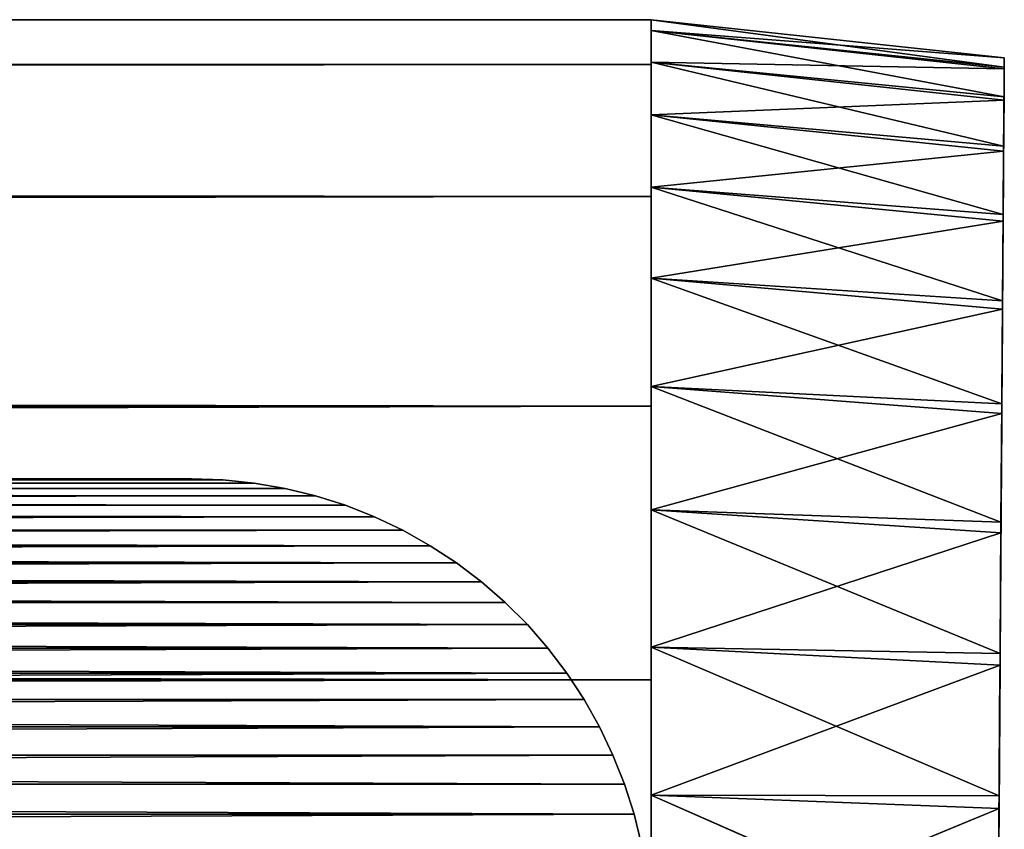
# Model space of a CAD drawing. Extents: x 0 to 72, y -2 to 16.4.
# Drawn here: x 71.5 to 72, y 16 to 16.4 of the extents above; entities that cross this region are included whole.
import ezdxf

# ---------------------------------------------------------------- set-up
doc = ezdxf.new("R2010")
doc.units = 0
doc.header["$MEASUREMENT"] = 0
doc.layers.get('0').update_dxf_attribs({"linetype": 'CONTINUOUS'})
for name, color, linetype in [('ALUMINIUM', 134, 'CONTINUOUS'), ('DEFAULT_LAYER', 1, 'CONTINUOUS'), ('WOOD', 36, 'CONTINUOUS')]:
    doc.layers.add(name, color=color, linetype=linetype)

# ---------------------------------------------------------------- blocks, each defined once
blk = doc.blocks.new('BULL_NOSE_LUMBER')
for p, q in [((0, 0.35938, 0.09629), (71.625, 0.35938, 0.09629)), ((0, 0.35938, 1.34121), (71.625, 0.35938, 1.34121)), ((0, 0.21052, 1.22698), (71.625, 0.21052, 1.22698)), ((0, 0.21052, 0.21052), (71.625, 0.21052, 0.21052)), ((0, 0.09629, 0.35938), (71.625, 0.09629, 0.35938)), ((0, 0.09629, 1.07812), (71.625, 0.09629, 1.07812)), ((0, 0.02449, 0.90478), (71.625, 0.02449, 0.90478)), ((0, 0.02449, 0.53272), (71.625, 0.02449, 0.53272)), ((0, 0, 0.71875), (71.625, 0, 0.71875))]:
    blk.add_line(p, q)
at = {"color": 37, "extrusion": (1, 0, 0)}
blk.add_arc((0.71875, 0.71875, 71.625), 0.71875, 90, 270, dxfattribs=at)
mesh = blk.add_polyface()
corners = [(71.625, 0.02449, 0.53272), (71.625, 0.02449, 0.90478), (71.625, 0, 0.71875), (71.625, 0.09629, 0.35938), (71.625, 0.09629, 1.07812), (71.625, 0.21052, 0.21052), (71.625, 0.21052, 1.22698), (71.625, 0.35938, 0.09629), (71.625, 0.35938, 1.34121), (71.625, 0.53272, 0.02449), (71.625, 0.53272, 1.41301), (71.625, 0.71875), (71.625, 0.71875, 1.4375), (71.625, 3.375), (71.625, 3.375, 1.4375)]
mesh.append_faces([[corners[k] for k in face] for face in [(0, 1, 2), (12, 13, 14)]], dxfattribs={"vtx0": -1})
mesh.append_faces([[corners[k] for k in face] for face in [(1, 3, 4), (4, 5, 6), (6, 7, 8), (8, 9, 10), (10, 11, 12)]], dxfattribs={"vtx0": -1, "vtx1": -1})
mesh.append_faces([[corners[k] for k in face] for face in [(1, 0, 3), (4, 3, 5), (6, 5, 7), (8, 7, 9), (10, 9, 11), (12, 11, 13)]], dxfattribs={"vtx0": -1, "vtx2": -1})
at = {"color": 37}
mesh = blk.add_polyface(dxfattribs=at)
corners = [(71.625, 0.53272, 0.02449), (0, 0.35938, 0.09629), (0, 0.53272, 0.02449), (71.625, 0.35938, 0.09629)]
mesh.append_faces([[corners[k] for k in face] for face in [(0, 1, 2), (1, 0, 3)]], dxfattribs={"vtx0": -1, "color": 37})
mesh = blk.add_polyface(dxfattribs=at)
corners = [(71.625, 0.35938, 1.34121), (0, 0.53272, 1.41301), (0, 0.35938, 1.34121), (71.625, 0.53272, 1.41301)]
mesh.append_faces([[corners[k] for k in face] for face in [(0, 1, 2), (1, 0, 3)]], dxfattribs={"vtx0": -1, "color": 37})
mesh = blk.add_polyface(dxfattribs=at)
corners = [(71.625, 0.35938, 0.09629), (0, 0.21052, 0.21052), (0, 0.35938, 0.09629), (71.625, 0.21052, 0.21052)]
mesh.append_faces([[corners[k] for k in face] for face in [(0, 1, 2), (1, 0, 3)]], dxfattribs={"vtx0": -1, "color": 37})
mesh = blk.add_polyface(dxfattribs=at)
corners = [(71.625, 0.21052, 1.22698), (0, 0.35938, 1.34121), (0, 0.21052, 1.22698), (71.625, 0.35938, 1.34121)]
mesh.append_faces([[corners[k] for k in face] for face in [(0, 1, 2), (1, 0, 3)]], dxfattribs={"vtx0": -1, "color": 37})
mesh = blk.add_polyface(dxfattribs=at)
corners = [(71.625, 0.09629, 0.35938), (0, 0.21052, 0.21052), (71.625, 0.21052, 0.21052), (0, 0.09629, 0.35938)]
mesh.append_faces([[corners[k] for k in face] for face in [(0, 1, 2), (1, 0, 3)]], dxfattribs={"vtx0": -1, "color": 37})
mesh = blk.add_polyface(dxfattribs=at)
corners = [(71.625, 0.21052, 1.22698), (0, 0.09629, 1.07812), (71.625, 0.09629, 1.07812), (0, 0.21052, 1.22698)]
mesh.append_faces([[corners[k] for k in face] for face in [(0, 1, 2), (1, 0, 3)]], dxfattribs={"vtx0": -1, "color": 37})
mesh = blk.add_polyface(dxfattribs=at)
corners = [(71.625, 0.09629, 1.07812), (0, 0.02449, 0.90478), (71.625, 0.02449, 0.90478), (0, 0.09629, 1.07812)]
mesh.append_faces([[corners[k] for k in face] for face in [(0, 1, 2), (1, 0, 3)]], dxfattribs={"vtx0": -1, "color": 37})
mesh = blk.add_polyface(dxfattribs=at)
corners = [(71.625, 0.02449, 0.53272), (0, 0.09629, 0.35938), (71.625, 0.09629, 0.35938), (0, 0.02449, 0.53272)]
mesh.append_faces([[corners[k] for k in face] for face in [(0, 1, 2), (1, 0, 3)]], dxfattribs={"vtx0": -1, "color": 37})
mesh = blk.add_polyface(dxfattribs=at)
corners = [(71.625, 0, 0.71875), (0, 0.02449, 0.53272), (71.625, 0.02449, 0.53272), (0, 0, 0.71875)]
mesh.append_faces([[corners[k] for k in face] for face in [(0, 1, 2), (1, 0, 3)]], dxfattribs={"vtx0": -1, "color": 37})
mesh = blk.add_polyface(dxfattribs=at)
corners = [(71.625, 0.02449, 0.90478), (0, 0, 0.71875), (71.625, 0, 0.71875), (0, 0.02449, 0.90478)]
mesh.append_faces([[corners[k] for k in face] for face in [(0, 1, 2), (1, 0, 3)]], dxfattribs={"vtx0": -1, "color": 37})
blk = doc.blocks.new('SEAT_COVER')
for p, q in [((0.00008, 18.24893, 0.68955), (0.19219, 18.22816, 0.69099)), ((0.00008, 18.24893, 0.68955), (0.19215, 18.22308, 0.60165)), ((0.00008, 18.24312, 0.59839), (0.19215, 18.22308, 0.60165)), ((0.00008, 18.24312, 0.78072), (0.19215, 18.22214, 0.78028)), ((0.00008, 18.24312, 0.59839), (0.19204, 18.20698, 0.51363)), ((0.00008, 18.24312, 0.78072), (0.19219, 18.22816, 0.69099)), ((0.00008, 18.22576, 0.5087), (0.19204, 18.20698, 0.51363)), ((0.00008, 18.22576, 0.8704), (0.19204, 18.20511, 0.86812)), ((0.00008, 18.22576, 0.8704), (0.19215, 18.22214, 0.78028)), ((0.00008, 18.22576, 0.5087), (0.19184, 18.18009, 0.42828)), ((0.00008, 18.19715, 0.95715), (0.19204, 18.20511, 0.86812)), ((0.00008, 18.19715, 0.42195), (0.19184, 18.18009, 0.42828)), ((0.00008, 18.19715, 0.95715), (0.19184, 18.17732, 0.95319)), ((0.00008, 18.19715, 0.42195), (0.19158, 18.14285, 0.34692)), ((0.00007, 18.15774, 1.03957), (0.19184, 18.17732, 0.95319)), ((0.00007, 18.15774, 0.33954), (0.19158, 18.14285, 0.34692)), ((0.00007, 18.15774, 1.03957), (0.19158, 18.13922, 1.03415)), ((0.00007, 18.15774, 0.33954), (0.19124, 18.09581, 0.27079)), ((0.00007, 18.10818, 1.1163), (0.19158, 18.13922, 1.03415)), ((0.00007, 18.10818, 0.2628), (0.19124, 18.09581, 0.27079)), ((0.00007, 18.10818, 1.1163), (0.19124, 18.09138, 1.10977)), ((0.00007, 18.10818, 0.2628), (0.19084, 18.0397, 0.20108)), ((0.00006, 18.04927, 1.18612), (0.19124, 18.09138, 1.10977)), ((0.00006, 18.04927, 0.19299), (0.19084, 18.0397, 0.20108)), ((0.00006, 18.04927, 1.18612), (0.19084, 18.03454, 1.17889)), ((0.00006, 18.04927, 0.19299), (0.19038, 17.9754, 0.13885)), ((0.00005, 17.98196, 1.24788), (0.19084, 18.03454, 1.17889)), ((0.00005, 17.98196, 0.13123), (0.19038, 17.9754, 0.13885)), ((0.00005, 17.98196, 1.24788), (0.19038, 17.96958, 1.24043)), ((0.00005, 17.98196, 0.13123), (0.18988, 17.90388, 0.08507)), ((0.00004, 17.90735, 1.30058), (0.19038, 17.96958, 1.24043)), ((0.00004, 17.90735, 0.07852), (0.18988, 17.90388, 0.08507)), ((0.00004, 17.90735, 1.30058), (0.18988, 17.8975, 1.29346)), ((0.00004, 17.90735, 0.07852), (0.18932, 17.82625, 0.04056)), ((0.00003, 17.82665, 1.34338), (0.18988, 17.8975, 1.29346)), ((0.00003, 17.82665, 0.03572), (0.18932, 17.82625, 0.04056)), ((0.00003, 17.82665, 1.34338), (0.18932, 17.81941, 1.33715)), ((0.00003, 17.82665, 0.03572), (0.18874, 17.74371, 0.00601)), ((0.00002, 17.74116, 1.37558), (0.18932, 17.81941, 1.33715))]:
    blk.add_line(p, q)
blk.add_polyline3d([(0.00002, 17.74116, 0.00353), (0.00003, 17.82665, 0.03572), (0.00004, 17.90735, 0.07852), (0.00005, 17.98196, 0.13123), (0.00006, 18.04927, 0.19299), (0.00007, 18.10818, 0.2628), (0.00007, 18.15774, 0.33954), (0.00008, 18.19715, 0.42195), (0.00008, 18.22576, 0.5087), (0.00008, 18.24312, 0.59839), (0.00008, 18.24893, 0.68955), (0.00008, 18.24312, 0.78072), (0.00008, 18.22576, 0.8704), (0.00008, 18.19715, 0.95715), (0.00007, 18.15774, 1.03957), (0.00007, 18.10818, 1.1163), (0.00006, 18.04927, 1.18612), (0.00005, 17.98196, 1.24788), (0.00004, 17.90735, 1.30058), (0.00003, 17.82665, 1.34338), (0.00002, 17.74116, 1.37558)])
at = {"extrusion": (0.999975, -0.007079, -3.73625e-05)}
blk.add_arc((17.50797, 0.68719, 0.06312), 0.72111, 274.92717, 85.67758, dxfattribs=at)
mesh = blk.add_polyface()
corners = [(0, -0.00473, 0.7893), (0, -0.00326, 0.60574), (0, -0.01001, 0.69747), (0, 0.01249, 0.87965), (0, 0.01541, 0.51568), (0, 0.04136, 0.96698), (0, 0.04567, 0.42882), (0, 0.08138, 1.04979), (0, 0.08701, 0.34665), (0, 0.13187, 1.12668), (0, 0.13873, 0.27059), (0, 0.19195, 1.19632), (0, 0.19992, 0.20192), (0, 0.26062, 1.25751), (0, 0.2495, 0.15914), (0, 0.26835, 0.14045), (0, 0.33668, 1.30922), (0, 0.34168, 0.08463), (0, 0.41885, 1.35056), (0, 0.42168, 0.03886), (0, 0.50571, 1.38083), (0, 0.50696, 0.00392), (0, 0.59577, 1.39949), (0, 0.59608, -0.01959), (0, 0.6875, 1.40624), (0, 0.6875, -0.03126), (0, 17.56143, 1.40624), (0, 17.49943, -0.03126), (0, 17.56143, -0.02714), (0.00001, 17.65228, -0.01754), (0.00001, 17.65228, 1.39664), (0.00002, 17.74116, 0.00353), (0.00002, 17.74116, 1.37558), (0.00003, 17.82665, 0.03572), (0.00003, 17.82665, 1.34338), (0.00004, 17.90735, 0.07852), (0.00004, 17.90735, 1.30058), (0.00005, 17.98196, 0.13123), (0.00005, 17.98196, 1.24788), (0.00006, 18.04927, 0.19299), (0.00006, 18.04927, 1.18612), (0.00007, 18.10818, 0.2628), (0.00007, 18.10818, 1.1163), (0.00007, 18.15774, 0.33954), (0.00007, 18.15774, 1.03957), (0.00008, 18.19715, 0.42195), (0.00008, 18.19715, 0.95715), (0.00008, 18.22576, 0.5087), (0.00008, 18.22576, 0.8704), (0.00008, 18.24312, 0.59839), (0.00008, 18.24312, 0.78072), (0.00008, 18.24893, 0.68955)]
mesh.append_faces([[corners[k] for k in face] for face in [(0, 1, 2), (49, 50, 51)]], dxfattribs={"vtx0": -1})
mesh.append_faces([[corners[k] for k in face] for face in [(1, 3, 4), (4, 5, 6), (6, 7, 8), (8, 9, 10), (10, 11, 12), (12, 13, 14), (14, 13, 15), (15, 16, 17), (17, 18, 19), (19, 20, 21), (21, 22, 23), (23, 24, 25), (25, 26, 27), (27, 26, 28), (28, 26, 29), (29, 30, 31), (31, 32, 33), (33, 34, 35), (35, 36, 37), (37, 38, 39), (39, 40, 41), (41, 42, 43), (43, 44, 45), (45, 46, 47), (47, 48, 49)]], dxfattribs={"vtx0": -1, "vtx1": -1})
mesh.append_faces([[corners[k] for k in face] for face in [(1, 0, 3), (4, 3, 5), (6, 5, 7), (8, 7, 9), (10, 9, 11), (12, 11, 13), (15, 13, 16), (17, 16, 18), (19, 18, 20), (21, 20, 22), (23, 22, 24), (25, 24, 26), (29, 26, 30), (31, 30, 32), (33, 32, 34), (35, 34, 36), (37, 36, 38), (39, 38, 40), (41, 40, 42), (43, 42, 44), (45, 44, 46), (47, 46, 48), (49, 48, 50)]], dxfattribs={"vtx0": -1, "vtx2": -1})
mesh = blk.add_polyface()
corners = [(0.00008, 18.24893, 0.68955), (0.19215, 18.22308, 0.60165), (0.00008, 18.24312, 0.59839)]
mesh.append_faces([[corners[k] for k in face] for face in [(0, 1, 2)]])
mesh = blk.add_polyface()
corners = [(0.19219, 18.22816, 0.69099), (0.19215, 18.22308, 0.60165), (0.00008, 18.24893, 0.68955)]
mesh.append_faces([[corners[k] for k in face] for face in [(0, 1, 2)]])
mesh = blk.add_polyface()
corners = [(0.00008, 18.24312, 0.78072), (0.19219, 18.22816, 0.69099), (0.00008, 18.24893, 0.68955)]
mesh.append_faces([[corners[k] for k in face] for face in [(0, 1, 2)]])
mesh = blk.add_polyface()
corners = [(0.00008, 18.22576, 0.8704), (0.19215, 18.22214, 0.78028), (0.00008, 18.24312, 0.78072)]
mesh.append_faces([[corners[k] for k in face] for face in [(0, 1, 2)]])
mesh = blk.add_polyface()
corners = [(0.00008, 18.24312, 0.59839), (0.19204, 18.20698, 0.51363), (0.00008, 18.22576, 0.5087)]
mesh.append_faces([[corners[k] for k in face] for face in [(0, 1, 2)]])
mesh = blk.add_polyface()
corners = [(0.19215, 18.22308, 0.60165), (0.19204, 18.20698, 0.51363), (0.00008, 18.24312, 0.59839)]
mesh.append_faces([[corners[k] for k in face] for face in [(0, 1, 2)]])
mesh = blk.add_polyface()
corners = [(0.00008, 18.24312, 0.78072), (0.19215, 18.22214, 0.78028), (0.19219, 18.22816, 0.69099)]
mesh.append_faces([[corners[k] for k in face] for face in [(0, 1, 2)]])
mesh = blk.add_polyface()
corners = [(0.00008, 18.22576, 0.8704), (0.19204, 18.20511, 0.86812), (0.19215, 18.22214, 0.78028)]
mesh.append_faces([[corners[k] for k in face] for face in [(0, 1, 2)]])
mesh = blk.add_polyface()
corners = [(0.00008, 18.19715, 0.95715), (0.19204, 18.20511, 0.86812), (0.00008, 18.22576, 0.8704)]
mesh.append_faces([[corners[k] for k in face] for face in [(0, 1, 2)]])
mesh = blk.add_polyface()
corners = [(0.00008, 18.22576, 0.5087), (0.19184, 18.18009, 0.42828), (0.00008, 18.19715, 0.42195)]
mesh.append_faces([[corners[k] for k in face] for face in [(0, 1, 2)]])
mesh = blk.add_polyface()
corners = [(0.19204, 18.20698, 0.51363), (0.19184, 18.18009, 0.42828), (0.00008, 18.22576, 0.5087)]
mesh.append_faces([[corners[k] for k in face] for face in [(0, 1, 2)]])
mesh = blk.add_polyface()
corners = [(0.1875, 17.56902, -0.03126), (0.18813, 17.65007, 1.39398), (0.1875, 17.56143, 1.40624), (0.18813, 17.65752, -0.01805), (0.18874, 17.73651, 1.37082), (0.18874, 17.74371, 0.00601), (0.18932, 17.81941, 1.33715), (0.18932, 17.82625, 0.04056), (0.18988, 17.8975, 1.29346), (0.18988, 17.90388, 0.08507), (0.19038, 17.96958, 1.24043), (0.19038, 17.9754, 0.13885), (0.19084, 18.03454, 1.17889), (0.19084, 18.0397, 0.20108), (0.19124, 18.09138, 1.10977), (0.19124, 18.09581, 0.27079), (0.19158, 18.13922, 1.03415), (0.19158, 18.14285, 0.34692), (0.19184, 18.17732, 0.95319), (0.19184, 18.18009, 0.42828), (0.19204, 18.20511, 0.86812), (0.19204, 18.20698, 0.51363), (0.19215, 18.22214, 0.78028), (0.19215, 18.22308, 0.60165), (0.19219, 18.22816, 0.69099)]
mesh.append_faces([[corners[k] for k in face] for face in [(0, 1, 2), (22, 23, 24)]], dxfattribs={"vtx0": -1})
mesh.append_faces([[corners[k] for k in face] for face in [(1, 3, 4), (4, 5, 6), (6, 7, 8), (8, 9, 10), (10, 11, 12), (12, 13, 14), (14, 15, 16), (16, 17, 18), (18, 19, 20), (20, 21, 22)]], dxfattribs={"vtx0": -1, "vtx1": -1})
mesh.append_faces([[corners[k] for k in face] for face in [(1, 0, 3), (4, 3, 5), (6, 5, 7), (8, 7, 9), (10, 9, 11), (12, 11, 13), (14, 13, 15), (16, 15, 17), (18, 17, 19), (20, 19, 21), (22, 21, 23)]], dxfattribs={"vtx0": -1, "vtx2": -1})
mesh = blk.add_polyface()
corners = [(0.00008, 18.19715, 0.95715), (0.19184, 18.17732, 0.95319), (0.19204, 18.20511, 0.86812)]
mesh.append_faces([[corners[k] for k in face] for face in [(0, 1, 2)]])
mesh = blk.add_polyface()
corners = [(0.00007, 18.15774, 1.03957), (0.19184, 18.17732, 0.95319), (0.00008, 18.19715, 0.95715)]
mesh.append_faces([[corners[k] for k in face] for face in [(0, 1, 2)]])
mesh = blk.add_polyface()
corners = [(0.00008, 18.19715, 0.42195), (0.19158, 18.14285, 0.34692), (0.00007, 18.15774, 0.33954)]
mesh.append_faces([[corners[k] for k in face] for face in [(0, 1, 2)]])
mesh = blk.add_polyface()
corners = [(0.19184, 18.18009, 0.42828), (0.19158, 18.14285, 0.34692), (0.00008, 18.19715, 0.42195)]
mesh.append_faces([[corners[k] for k in face] for face in [(0, 1, 2)]])
mesh = blk.add_polyface()
corners = [(0.00007, 18.15774, 1.03957), (0.19158, 18.13922, 1.03415), (0.19184, 18.17732, 0.95319)]
mesh.append_faces([[corners[k] for k in face] for face in [(0, 1, 2)]])
mesh = blk.add_polyface()
corners = [(0.00007, 18.15774, 0.33954), (0.19124, 18.09581, 0.27079), (0.00007, 18.10818, 0.2628)]
mesh.append_faces([[corners[k] for k in face] for face in [(0, 1, 2)]])
mesh = blk.add_polyface()
corners = [(0.19158, 18.14285, 0.34692), (0.19124, 18.09581, 0.27079), (0.00007, 18.15774, 0.33954)]
mesh.append_faces([[corners[k] for k in face] for face in [(0, 1, 2)]])
mesh = blk.add_polyface()
corners = [(0.00007, 18.10818, 1.1163), (0.19158, 18.13922, 1.03415), (0.00007, 18.15774, 1.03957)]
mesh.append_faces([[corners[k] for k in face] for face in [(0, 1, 2)]])
mesh = blk.add_polyface()
corners = [(0.00007, 18.10818, 1.1163), (0.19124, 18.09138, 1.10977), (0.19158, 18.13922, 1.03415)]
mesh.append_faces([[corners[k] for k in face] for face in [(0, 1, 2)]])
mesh = blk.add_polyface()
corners = [(0.00007, 18.10818, 0.2628), (0.19084, 18.0397, 0.20108), (0.00006, 18.04927, 0.19299)]
mesh.append_faces([[corners[k] for k in face] for face in [(0, 1, 2)]])
mesh = blk.add_polyface()
corners = [(0.00006, 18.04927, 1.18612), (0.19124, 18.09138, 1.10977), (0.00007, 18.10818, 1.1163)]
mesh.append_faces([[corners[k] for k in face] for face in [(0, 1, 2)]])
mesh = blk.add_polyface()
corners = [(0.19124, 18.09581, 0.27079), (0.19084, 18.0397, 0.20108), (0.00007, 18.10818, 0.2628)]
mesh.append_faces([[corners[k] for k in face] for face in [(0, 1, 2)]])
mesh = blk.add_polyface()
corners = [(0.00006, 18.04927, 1.18612), (0.19084, 18.03454, 1.17889), (0.19124, 18.09138, 1.10977)]
mesh.append_faces([[corners[k] for k in face] for face in [(0, 1, 2)]])
mesh = blk.add_polyface()
corners = [(0.19038, 17.9754, 0.13885), (0.00005, 17.98196, 0.13123), (0.00006, 18.04927, 0.19299)]
mesh.append_faces([[corners[k] for k in face] for face in [(0, 1, 2)]])
mesh = blk.add_polyface()
corners = [(0.19084, 18.03454, 1.17889), (0.00006, 18.04927, 1.18612), (0.00005, 17.98196, 1.24788)]
mesh.append_faces([[corners[k] for k in face] for face in [(0, 1, 2)]])
mesh = blk.add_polyface()
corners = [(0.19084, 18.0397, 0.20108), (0.19038, 17.9754, 0.13885), (0.00006, 18.04927, 0.19299)]
mesh.append_faces([[corners[k] for k in face] for face in [(0, 1, 2)]])
mesh = blk.add_polyface()
corners = [(0.19084, 18.03454, 1.17889), (0.00005, 17.98196, 1.24788), (0.19038, 17.96958, 1.24043)]
mesh.append_faces([[corners[k] for k in face] for face in [(0, 1, 2)]])
mesh = blk.add_polyface()
corners = [(0.19038, 17.96958, 1.24043), (0.00005, 17.98196, 1.24788), (0.00004, 17.90735, 1.30058)]
mesh.append_faces([[corners[k] for k in face] for face in [(0, 1, 2)]])
mesh = blk.add_polyface()
corners = [(0.18988, 17.90388, 0.08507), (0.00004, 17.90735, 0.07852), (0.00005, 17.98196, 0.13123)]
mesh.append_faces([[corners[k] for k in face] for face in [(0, 1, 2)]])
mesh = blk.add_polyface()
corners = [(0.19038, 17.9754, 0.13885), (0.18988, 17.90388, 0.08507), (0.00005, 17.98196, 0.13123)]
mesh.append_faces([[corners[k] for k in face] for face in [(0, 1, 2)]])
mesh = blk.add_polyface()
corners = [(0.19038, 17.96958, 1.24043), (0.00004, 17.90735, 1.30058), (0.18988, 17.8975, 1.29346)]
mesh.append_faces([[corners[k] for k in face] for face in [(0, 1, 2)]])
mesh = blk.add_polyface()
corners = [(0.18988, 17.8975, 1.29346), (0.00004, 17.90735, 1.30058), (0.00003, 17.82665, 1.34338)]
mesh.append_faces([[corners[k] for k in face] for face in [(0, 1, 2)]])
mesh = blk.add_polyface()
corners = [(0.18932, 17.82625, 0.04056), (0.00003, 17.82665, 0.03572), (0.00004, 17.90735, 0.07852)]
mesh.append_faces([[corners[k] for k in face] for face in [(0, 1, 2)]])
mesh = blk.add_polyface()
corners = [(0.18988, 17.90388, 0.08507), (0.18932, 17.82625, 0.04056), (0.00004, 17.90735, 0.07852)]
mesh.append_faces([[corners[k] for k in face] for face in [(0, 1, 2)]])
mesh = blk.add_polyface()
corners = [(0.18988, 17.8975, 1.29346), (0.00003, 17.82665, 1.34338), (0.18932, 17.81941, 1.33715)]
mesh.append_faces([[corners[k] for k in face] for face in [(0, 1, 2)]])
mesh = blk.add_polyface()
corners = [(0.18932, 17.81941, 1.33715), (0.00003, 17.82665, 1.34338), (0.00002, 17.74116, 1.37558)]
mesh.append_faces([[corners[k] for k in face] for face in [(0, 1, 2)]])
mesh = blk.add_polyface()
corners = [(0.18874, 17.74371, 0.00601), (0.00002, 17.74116, 0.00353), (0.00003, 17.82665, 0.03572)]
mesh.append_faces([[corners[k] for k in face] for face in [(0, 1, 2)]])
mesh = blk.add_polyface()
corners = [(0.18932, 17.82625, 0.04056), (0.18874, 17.74371, 0.00601), (0.00003, 17.82665, 0.03572)]
mesh.append_faces([[corners[k] for k in face] for face in [(0, 1, 2)]])
mesh = blk.add_polyface()
corners = [(0.18932, 17.81941, 1.33715), (0.00002, 17.74116, 1.37558), (0.18874, 17.73651, 1.37082)]
mesh.append_faces([[corners[k] for k in face] for face in [(0, 1, 2)]])
blk = doc.blocks.new('SEAT_END_DXF_1')
at = {"layer": 'DEFAULT_LAYER'}
for p, q in [((0.03125, 3.78125), (0.03125, 0.28125)), ((0.03125, 3.78125, -0.375), (0.03125, 0.28125, -0.375)), ((0.03125, 0.28125), (0.03183, 0.26419)), ((0.03125, 0.28125, -0.375), (0.03183, 0.26419, -0.375)), ((0.03125, 0.28125), (0.03125, 0.28125, -0.375)), ((0.03183, 0.26419), (0.03358, 0.24721)), ((0.03183, 0.26419, -0.375), (0.03358, 0.24721, -0.375)), ((0.03183, 0.26419), (0.03183, 0.26419, -0.375)), ((0.03358, 0.24721), (0.03648, 0.23039)), ((0.03358, 0.24721, -0.375), (0.03648, 0.23039, -0.375)), ((0.03358, 0.24721), (0.03358, 0.24721, -0.375)), ((0.03648, 0.23039), (0.04052, 0.2138)), ((0.03648, 0.23039, -0.375), (0.04052, 0.2138, -0.375)), ((0.03648, 0.23039), (0.03648, 0.23039, -0.375)), ((0.04052, 0.2138), (0.04568, 0.19753)), ((0.04052, 0.2138, -0.375), (0.04568, 0.19753, -0.375)), ((0.04052, 0.2138), (0.04052, 0.2138, -0.375)), ((0.04568, 0.19753), (0.05195, 0.18165)), ((0.04568, 0.19753, -0.375), (0.05195, 0.18165, -0.375)), ((0.04568, 0.19753), (0.04568, 0.19753, -0.375)), ((0.05195, 0.18165), (0.05928, 0.16623)), ((0.05195, 0.18165, -0.375), (0.05928, 0.16623, -0.375)), ((0.05195, 0.18165), (0.05195, 0.18165, -0.375)), ((0.05928, 0.16623), (0.06765, 0.15135)), ((0.05928, 0.16623, -0.375), (0.06765, 0.15135, -0.375)), ((0.05928, 0.16623), (0.05928, 0.16623, -0.375)), ((0.06765, 0.15135), (0.07701, 0.13708)), ((0.06765, 0.15135, -0.375), (0.07701, 0.13708, -0.375)), ((0.06765, 0.15135), (0.06765, 0.15135, -0.375)), ((0.07701, 0.13708), (0.08732, 0.12348)), ((0.07701, 0.13708, -0.375), (0.08732, 0.12348, -0.375)), ((0.07701, 0.13708), (0.07701, 0.13708, -0.375)), ((0.08732, 0.12348), (0.09854, 0.11061)), ((0.08732, 0.12348, -0.375), (0.09854, 0.11061, -0.375)), ((0.08732, 0.12348), (0.08732, 0.12348, -0.375)), ((0.09854, 0.11061), (0.11061, 0.09854)), ((0.09854, 0.11061, -0.375), (0.11061, 0.09854, -0.375)), ((0.09854, 0.11061), (0.09854, 0.11061, -0.375)), ((0.11061, 0.09854), (0.12348, 0.08732)), ((0.11061, 0.09854, -0.375), (0.12348, 0.08732, -0.375)), ((0.11061, 0.09854), (0.11061, 0.09854, -0.375)), ((0.12348, 0.08732), (0.13708, 0.07701)), ((0.12348, 0.08732, -0.375), (0.13708, 0.07701, -0.375)), ((0.12348, 0.08732), (0.12348, 0.08732, -0.375)), ((0.13708, 0.07701), (0.15135, 0.06765)), ((0.13708, 0.07701, -0.375), (0.15135, 0.06765, -0.375)), ((0.13708, 0.07701), (0.13708, 0.07701, -0.375)), ((0.15135, 0.06765), (0.16623, 0.05928)), ((0.15135, 0.06765, -0.375), (0.16623, 0.05928, -0.375)), ((0.15135, 0.06765), (0.15135, 0.06765, -0.375)), ((0.16623, 0.05928), (0.18165, 0.05195)), ((0.16623, 0.05928, -0.375), (0.18165, 0.05195, -0.375)), ((0.16623, 0.05928), (0.16623, 0.05928, -0.375)), ((0.18165, 0.05195), (0.19753, 0.04568)), ((0.18165, 0.05195, -0.375), (0.19753, 0.04568, -0.375)), ((0.18165, 0.05195), (0.18165, 0.05195, -0.375)), ((0.19753, 0.04568), (0.2138, 0.04052)), ((0.19753, 0.04568, -0.375), (0.2138, 0.04052, -0.375)), ((0.19753, 0.04568), (0.19753, 0.04568, -0.375)), ((0.2138, 0.04052), (0.23039, 0.03648)), ((0.2138, 0.04052, -0.375), (0.23039, 0.03648, -0.375)), ((0.2138, 0.04052), (0.2138, 0.04052, -0.375))]:
    blk.add_line(p, q, dxfattribs=at)
mesh = blk.add_polyface()
corners = [(0.03183, 0.26419), (0.03125, 3.78125), (0.03125, 0.28125), (0.03183, 3.79831), (0.03358, 3.81529), (0.03358, 0.24721), (0.03648, 0.23039), (0.03648, 3.83211), (0.04052, 0.2138), (0.04052, 3.8487), (0.04568, 0.19753), (0.04568, 3.86497), (0.05195, 0.18165), (0.05195, 3.88085), (0.05928, 3.89627), (0.05928, 0.16623), (0.06765, 0.15135), (0.06765, 3.91115), (0.07701, 0.13708), (0.07701, 3.92542), (0.08732, 0.12348), (0.08732, 3.93902), (0.09854, 0.11061), (0.09854, 3.95189), (0.11061, 0.09854), (0.11061, 3.96396), (0.12348, 0.08732), (0.12348, 3.97518), (0.13708, 0.07701), (0.13708, 3.98549), (0.15135, 3.99485), (0.15135, 0.06765), (0.16623, 0.05928), (0.16623, 4.00322), (0.18165, 4.01055), (0.18165, 0.05195), (0.19753, 0.04568), (0.19753, 4.01682), (0.2138, 0.04052), (0.2138, 4.02198), (0.23039, 4.02602), (0.23039, 0.03648), (0.24721, 0.03358), (0.24721, 4.02892), (0.26419, 0.03183), (0.26419, 4.03067), (0.28125, 0.03125), (0.28125, 4.03125), (1.41289, 3.1361), (1.35926, 3.20697), (1.35457, 3.2189), (1.3507, 3.23111), (1.34767, 3.24356), (1.3455, 3.25619), (1.34419, 3.26894), (1.34375, 3.28175), (1.34375, 3.65575), (1.35457, 3.71861), (1.3507, 3.70639), (1.34767, 3.69394), (1.3455, 3.68131), (1.34419, 3.66856)]
mesh.append_faces([[corners[k] for k in face] for face in [(0, 1, 2)]], dxfattribs={"vtx0": -1})
mesh.append_faces([[corners[k] for k in face] for face in [(1, 0, 3), (3, 0, 4), (4, 6, 7), (7, 8, 9), (9, 10, 11), (11, 12, 13), (13, 12, 14), (14, 16, 17), (17, 18, 19), (19, 20, 21), (21, 22, 23), (23, 24, 25), (25, 26, 27), (27, 28, 29), (29, 28, 30), (30, 32, 33), (33, 32, 34), (34, 36, 37), (37, 38, 39), (39, 38, 40), (40, 42, 43), (43, 44, 45), (45, 46, 47), (57, 47, 58), (58, 47, 59), (59, 47, 60), (60, 47, 61), (61, 47, 56)]], dxfattribs={"vtx0": -1, "vtx1": -1})
mesh.append_faces([[corners[k] for k in face] for face in [(47, 46, 48)]], dxfattribs={"vtx0": -1, "vtx1": -1, "vtx2": -1})
mesh.append_faces([[corners[k] for k in face] for face in [(4, 0, 5), (4, 5, 6), (7, 6, 8), (9, 8, 10), (11, 10, 12), (14, 12, 15), (14, 15, 16), (17, 16, 18), (19, 18, 20), (21, 20, 22), (23, 22, 24), (25, 24, 26), (27, 26, 28), (30, 28, 31), (30, 31, 32), (34, 32, 35), (34, 35, 36), (37, 36, 38), (40, 38, 41), (40, 41, 42), (43, 42, 44), (45, 44, 46), (47, 49, 50), (47, 50, 51), (47, 51, 52), (47, 52, 53), (47, 53, 54), (47, 54, 55), (47, 55, 56)]], dxfattribs={"vtx0": -1, "vtx2": -1})
mesh = blk.add_polyface()
corners = [(0.28125, 4.03125, -0.375), (1.34419, 3.66856, -0.375), (1.34375, 3.65575, -0.375), (1.3455, 3.68131, -0.375), (1.34767, 3.69394, -0.375), (1.3507, 3.70639, -0.375), (1.35457, 3.71861, -0.375), (0.03125, 3.78125, -0.375), (0.03183, 0.26419, -0.375), (0.03125, 0.28125, -0.375), (0.03183, 3.79831, -0.375), (0.03358, 3.81529, -0.375), (0.03358, 0.24721, -0.375), (0.03648, 0.23039, -0.375), (0.03648, 3.83211, -0.375), (0.04052, 0.2138, -0.375), (0.04052, 3.8487, -0.375), (0.04568, 3.86497, -0.375), (0.04568, 0.19753, -0.375), (0.05195, 0.18165, -0.375), (0.05195, 3.88085, -0.375), (0.05928, 3.89627, -0.375), (0.05928, 0.16623, -0.375), (0.06765, 3.91115, -0.375), (0.06765, 0.15135, -0.375), (0.07701, 3.92542, -0.375), (0.07701, 0.13708, -0.375), (0.08732, 3.93902, -0.375), (0.08732, 0.12348, -0.375), (0.09854, 3.95189, -0.375), (0.09854, 0.11061, -0.375), (0.11061, 0.09854, -0.375), (0.11061, 3.96396, -0.375), (0.12348, 3.97518, -0.375), (0.12348, 0.08732, -0.375), (0.13708, 3.98549, -0.375), (0.13708, 0.07701, -0.375), (0.15135, 3.99485, -0.375), (0.15135, 0.06765, -0.375), (0.16623, 4.00322, -0.375), (0.16623, 0.05928, -0.375), (0.18165, 4.01055, -0.375), (0.18165, 0.05195, -0.375), (0.19753, 4.01682, -0.375), (0.19753, 0.04568, -0.375), (0.2138, 0.04052, -0.375), (0.2138, 4.02198, -0.375), (0.23039, 4.02602, -0.375), (0.23039, 0.03648, -0.375), (0.24721, 4.02892, -0.375), (0.24721, 0.03358, -0.375), (0.26419, 0.03183, -0.375), (0.26419, 4.03067, -0.375), (0.28125, 0.03125, -0.375), (1.41289, 3.1361, -0.375), (1.35926, 3.20697, -0.375), (1.35457, 3.2189, -0.375), (1.3507, 3.23111, -0.375), (1.34767, 3.24356, -0.375), (1.3455, 3.25619, -0.375), (1.34419, 3.26894, -0.375), (1.34375, 3.28175, -0.375)]
mesh.append_faces([[corners[k] for k in face] for face in [(7, 8, 9)]], dxfattribs={"vtx0": -1})
mesh.append_faces([[corners[k] for k in face] for face in [(1, 0, 3), (3, 0, 4), (4, 0, 5), (5, 0, 6), (8, 11, 12), (12, 11, 13), (13, 14, 15), (15, 17, 18), (18, 17, 19), (19, 21, 22), (22, 23, 24), (24, 25, 26), (26, 27, 28), (28, 29, 30), (30, 29, 31), (31, 33, 34), (34, 35, 36), (36, 37, 38), (38, 39, 40), (40, 41, 42), (42, 43, 44), (44, 43, 45), (45, 47, 48), (48, 49, 50), (50, 49, 51), (51, 0, 53), (55, 0, 56), (56, 0, 57), (57, 0, 58), (58, 0, 59), (59, 0, 60), (60, 0, 61), (61, 0, 2)]], dxfattribs={"vtx0": -1, "vtx1": -1})
mesh.append_faces([[corners[k] for k in face] for face in [(53, 0, 54)]], dxfattribs={"vtx0": -1, "vtx1": -1, "vtx2": -1})
mesh.append_faces([[corners[k] for k in face] for face in [(0, 1, 2), (8, 7, 10), (8, 10, 11), (13, 11, 14), (15, 14, 16), (15, 16, 17), (19, 17, 20), (19, 20, 21), (22, 21, 23), (24, 23, 25), (26, 25, 27), (28, 27, 29), (31, 29, 32), (31, 32, 33), (34, 33, 35), (36, 35, 37), (38, 37, 39), (40, 39, 41), (42, 41, 43), (45, 43, 46), (45, 46, 47), (48, 47, 49), (51, 49, 52), (51, 52, 0)]], dxfattribs={"vtx0": -1, "vtx2": -1})
mesh = blk.add_polyface()
corners = [(0.03125, 3.78125), (0.03125, 0.28125, -0.375), (0.03125, 0.28125), (0.03125, 3.78125, -0.375)]
mesh.append_faces([[corners[k] for k in face] for face in [(0, 1, 2), (1, 0, 3)]], dxfattribs={"vtx0": -1})
mesh = blk.add_polyface()
corners = [(0.03125, 0.28125), (0.03183, 0.26419, -0.375), (0.03183, 0.26419), (0.03125, 0.28125, -0.375)]
mesh.append_faces([[corners[k] for k in face] for face in [(0, 1, 2), (1, 0, 3)]], dxfattribs={"vtx0": -1})
mesh = blk.add_polyface()
corners = [(0.03183, 0.26419), (0.03358, 0.24721, -0.375), (0.03358, 0.24721), (0.03183, 0.26419, -0.375)]
mesh.append_faces([[corners[k] for k in face] for face in [(0, 1, 2), (1, 0, 3)]], dxfattribs={"vtx0": -1})
mesh = blk.add_polyface()
corners = [(0.03358, 0.24721), (0.03648, 0.23039, -0.375), (0.03648, 0.23039), (0.03358, 0.24721, -0.375)]
mesh.append_faces([[corners[k] for k in face] for face in [(0, 1, 2), (1, 0, 3)]], dxfattribs={"vtx0": -1})
mesh = blk.add_polyface()
corners = [(0.03648, 0.23039), (0.04052, 0.2138, -0.375), (0.04052, 0.2138), (0.03648, 0.23039, -0.375)]
mesh.append_faces([[corners[k] for k in face] for face in [(0, 1, 2), (1, 0, 3)]], dxfattribs={"vtx0": -1})
mesh = blk.add_polyface()
corners = [(0.04052, 0.2138), (0.04568, 0.19753, -0.375), (0.04568, 0.19753), (0.04052, 0.2138, -0.375)]
mesh.append_faces([[corners[k] for k in face] for face in [(0, 1, 2), (1, 0, 3)]], dxfattribs={"vtx0": -1})
mesh = blk.add_polyface()
corners = [(0.04568, 0.19753), (0.05195, 0.18165, -0.375), (0.05195, 0.18165), (0.04568, 0.19753, -0.375)]
mesh.append_faces([[corners[k] for k in face] for face in [(0, 1, 2), (1, 0, 3)]], dxfattribs={"vtx0": -1})
mesh = blk.add_polyface()
corners = [(0.05195, 0.18165), (0.05928, 0.16623, -0.375), (0.05928, 0.16623), (0.05195, 0.18165, -0.375)]
mesh.append_faces([[corners[k] for k in face] for face in [(0, 1, 2), (1, 0, 3)]], dxfattribs={"vtx0": -1})
mesh = blk.add_polyface()
corners = [(0.05928, 0.16623), (0.06765, 0.15135, -0.375), (0.06765, 0.15135), (0.05928, 0.16623, -0.375)]
mesh.append_faces([[corners[k] for k in face] for face in [(0, 1, 2), (1, 0, 3)]], dxfattribs={"vtx0": -1})
mesh = blk.add_polyface()
corners = [(0.06765, 0.15135), (0.07701, 0.13708, -0.375), (0.07701, 0.13708), (0.06765, 0.15135, -0.375)]
mesh.append_faces([[corners[k] for k in face] for face in [(0, 1, 2), (1, 0, 3)]], dxfattribs={"vtx0": -1})
mesh = blk.add_polyface()
corners = [(0.07701, 0.13708), (0.08732, 0.12348, -0.375), (0.08732, 0.12348), (0.07701, 0.13708, -0.375)]
mesh.append_faces([[corners[k] for k in face] for face in [(0, 1, 2), (1, 0, 3)]], dxfattribs={"vtx0": -1})
mesh = blk.add_polyface()
corners = [(0.08732, 0.12348), (0.09854, 0.11061, -0.375), (0.09854, 0.11061), (0.08732, 0.12348, -0.375)]
mesh.append_faces([[corners[k] for k in face] for face in [(0, 1, 2), (1, 0, 3)]], dxfattribs={"vtx0": -1})
mesh = blk.add_polyface()
corners = [(0.11061, 0.09854), (0.09854, 0.11061, -0.375), (0.11061, 0.09854, -0.375), (0.09854, 0.11061)]
mesh.append_faces([[corners[k] for k in face] for face in [(0, 1, 2), (1, 0, 3)]], dxfattribs={"vtx0": -1})
mesh = blk.add_polyface()
corners = [(0.12348, 0.08732), (0.11061, 0.09854, -0.375), (0.12348, 0.08732, -0.375), (0.11061, 0.09854)]
mesh.append_faces([[corners[k] for k in face] for face in [(0, 1, 2), (1, 0, 3)]], dxfattribs={"vtx0": -1})
mesh = blk.add_polyface()
corners = [(0.13708, 0.07701), (0.12348, 0.08732, -0.375), (0.13708, 0.07701, -0.375), (0.12348, 0.08732)]
mesh.append_faces([[corners[k] for k in face] for face in [(0, 1, 2), (1, 0, 3)]], dxfattribs={"vtx0": -1})
mesh = blk.add_polyface()
corners = [(0.15135, 0.06765), (0.13708, 0.07701, -0.375), (0.15135, 0.06765, -0.375), (0.13708, 0.07701)]
mesh.append_faces([[corners[k] for k in face] for face in [(0, 1, 2), (1, 0, 3)]], dxfattribs={"vtx0": -1})
mesh = blk.add_polyface()
corners = [(0.16623, 0.05928), (0.15135, 0.06765, -0.375), (0.16623, 0.05928, -0.375), (0.15135, 0.06765)]
mesh.append_faces([[corners[k] for k in face] for face in [(0, 1, 2), (1, 0, 3)]], dxfattribs={"vtx0": -1})
mesh = blk.add_polyface()
corners = [(0.18165, 0.05195), (0.16623, 0.05928, -0.375), (0.18165, 0.05195, -0.375), (0.16623, 0.05928)]
mesh.append_faces([[corners[k] for k in face] for face in [(0, 1, 2), (1, 0, 3)]], dxfattribs={"vtx0": -1})
mesh = blk.add_polyface()
corners = [(0.19753, 0.04568), (0.18165, 0.05195, -0.375), (0.19753, 0.04568, -0.375), (0.18165, 0.05195)]
mesh.append_faces([[corners[k] for k in face] for face in [(0, 1, 2), (1, 0, 3)]], dxfattribs={"vtx0": -1})
mesh = blk.add_polyface()
corners = [(0.2138, 0.04052), (0.19753, 0.04568, -0.375), (0.2138, 0.04052, -0.375), (0.19753, 0.04568)]
mesh.append_faces([[corners[k] for k in face] for face in [(0, 1, 2), (1, 0, 3)]], dxfattribs={"vtx0": -1})
mesh = blk.add_polyface()
corners = [(0.23039, 0.03648), (0.2138, 0.04052, -0.375), (0.23039, 0.03648, -0.375), (0.2138, 0.04052)]
mesh.append_faces([[corners[k] for k in face] for face in [(0, 1, 2), (1, 0, 3)]], dxfattribs={"vtx0": -1})

msp = doc.modelspace()

# ---------------------------------------------------------------- block references
at = {"color": 250, "extrusion": (3.20546e-16, -7.65714e-16, -1), "zscale": -1, "rotation": 270.0000000000171}
msp.add_blockref('SEAT_END_DXF_1', (-71.84374, 16.177, -16.0625), dxfattribs=at)
at = {"layer": 'ALUMINIUM', "color": 250}
msp.add_blockref('SEAT_COVER', (71.8125, -1.85318, 16.09376), dxfattribs=at)
at = {"layer": 'WOOD', "color": 37, "extrusion": (0, -3.33067e-16, -1), "rotation": 180}
msp.add_blockref('BULL_NOSE_LUMBER', (-0.1875, 16.39575, -17.5), dxfattribs=at)

doc.saveas('drawing.dxf')
